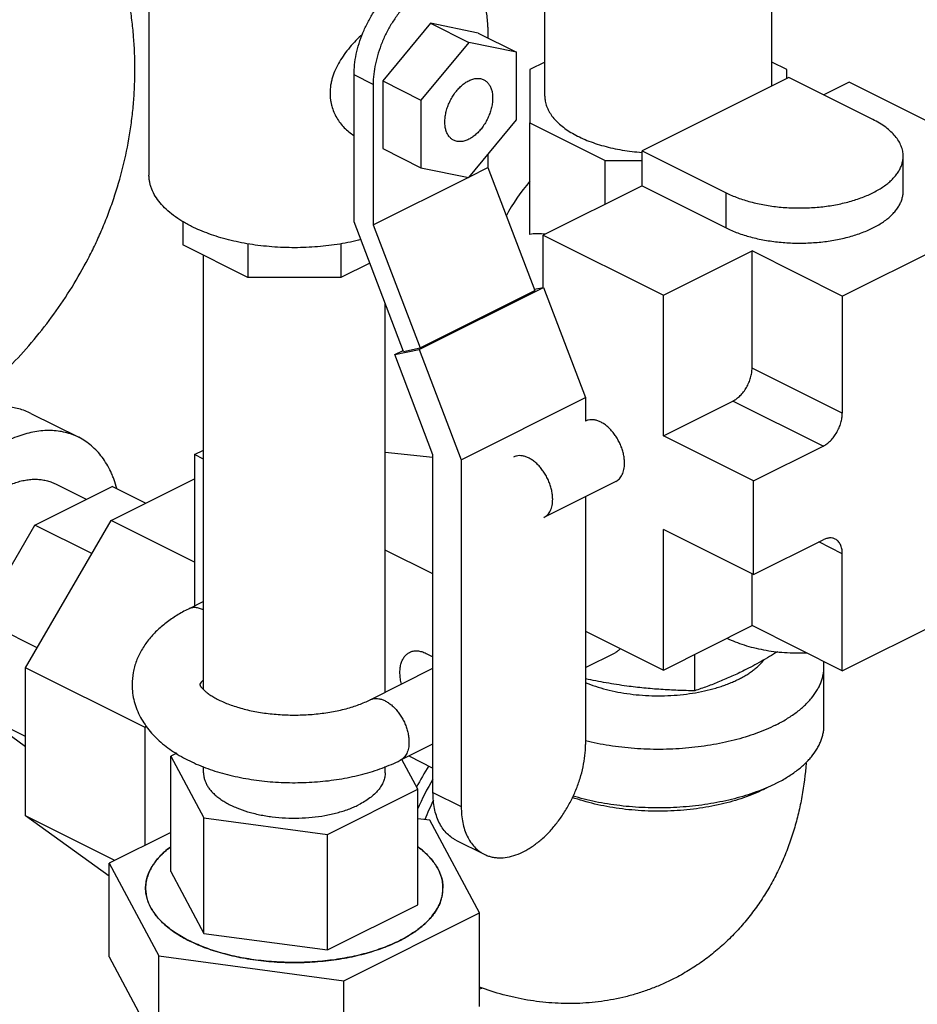
# Model space of a CAD drawing. Units: inches. Extents: x -19 to 82, y -25 to 55.
# Drawn here: x 49 to 53, y 36 to 41 of the extents above; entities that cross this region are included whole.
import ezdxf

# ---------------------------------------------------------------- set-up
doc = ezdxf.new("R2010")
doc.units = ezdxf.units.IN
doc.header["$LTSCALE"] = 1.87
doc.header["$MEASUREMENT"] = 0
doc.layers.get('0').update_dxf_attribs({"linetype": 'CONTINUOUS'})

msp = doc.modelspace()

# ---------------------------------------------------------------- linework, layer by layer
for p, q in [((50.9575, 40.4883), (50.9575, 42.9872)), ((52.0075, 40.5366), (52.0075, 42.9877)), ((49.1271, 41.2607), (49.1271, 40.124)), ((50.4288, 40.8253), (50.2078, 40.5586)), ((50.6498, 40.7795), (50.4288, 40.8253)), ((50.4288, 40.8253), (50.6056, 40.7369)), ((50.6498, 40.7795), (50.8265, 40.6912)), ((50.6939, 40.8078), (50.6939, 40.7574)), ((50.6056, 40.7369), (50.3846, 40.4702)), ((50.8265, 40.6912), (50.6056, 40.7369)), ((50.8265, 40.3787), (50.8265, 40.6912)), ((50.9575, 40.6456), (50.8887, 40.6113)), ((52.0762, 40.6113), (52.0075, 40.6456)), ((50.8887, 40.6113), (50.8887, 40.3653)), ((52.0762, 40.571), (52.0762, 40.6113)), ((50.1636, 40.5426), (50.0752, 40.5868)), ((50.0752, 39.9083), (50.0752, 40.5868)), ((50.2078, 40.5586), (50.3846, 40.4702)), ((50.2078, 40.5586), (50.2078, 40.2461)), ((52.0848, 40.5753), (51.4067, 40.2362)), ((52.4737, 40.3808), (52.0848, 40.5753)), ((52.3645, 40.5527), (52.2472, 40.4941)), ((53.3368, 40.0666), (52.3645, 40.5527)), ((50.1636, 40.5426), (50.1636, 39.8931)), ((50.3846, 40.4702), (50.3846, 40.1577)), ((50.6056, 40.1119), (50.8265, 40.3787)), ((50.8887, 40.3653), (51.2365, 40.1914)), ((50.8887, 39.8497), (50.8887, 40.3653)), ((50.2078, 40.2461), (50.3846, 40.1577)), ((51.4067, 40.2362), (51.7956, 40.0418)), ((51.4067, 40.0739), (51.4067, 40.2362)), ((50.6939, 40.2186), (50.6939, 40.1582)), ((51.2365, 40.1914), (51.4067, 40.1914)), ((51.2365, 39.9888), (51.2365, 40.1914)), ((52.6142, 40.0489), (52.6142, 40.2113)), ((50.3846, 40.1577), (50.6056, 40.1119)), ((50.6086, 40.1156), (50.6939, 40.1582)), ((50.6939, 40.1582), (50.9107, 39.59)), ((50.1636, 39.8931), (50.6025, 40.1125)), ((51.4067, 40.0739), (50.9503, 39.8456)), ((51.4067, 40.0739), (51.7956, 39.8794)), ((52.3327, 39.5646), (53.3368, 40.0666)), ((51.7956, 39.8794), (51.7956, 40.0418)), ((49.2834, 39.9101), (49.2834, 39.8007)), ((50.3039, 39.309), (50.0752, 39.9083)), ((50.1636, 39.8931), (50.3804, 39.3248)), ((50.9503, 39.8456), (51.5054, 39.5681)), ((50.9503, 39.6048), (50.9503, 39.8456)), ((49.5846, 39.6502), (49.2834, 39.8007)), ((49.5846, 39.806), (49.5846, 39.6502)), ((50.0144, 39.8068), (50.0144, 39.6502)), ((49.379, 37.7465), (49.379, 39.7529)), ((51.5054, 39.5681), (51.9155, 39.7732)), ((52.3327, 39.5646), (51.9155, 39.7732)), ((51.9155, 39.2319), (51.9155, 39.7732)), ((50.1482, 39.7171), (50.0144, 39.6502)), ((50.0144, 39.6502), (49.5846, 39.6502)), ((50.3767, 39.3176), (50.9512, 39.6048)), ((50.9084, 39.596), (50.9512, 39.6048)), ((50.9512, 39.6048), (51.1455, 39.0955)), ((50.3804, 39.3248), (50.9107, 39.59)), ((51.5054, 38.9186), (51.5054, 39.5681)), ((52.3327, 39.5646), (52.3327, 39.0233)), ((50.219, 37.7333), (50.219, 39.5314)), ((50.3039, 39.309), (50.3804, 39.3248)), ((50.2634, 39.2941), (50.3767, 39.3176)), ((50.2634, 39.2941), (50.3017, 39.3133)), ((50.4402, 38.8307), (50.2634, 39.2941)), ((50.3767, 39.3176), (50.571, 38.8082)), ((52.3327, 39.0233), (51.9155, 39.2319)), ((50.571, 38.8082), (51.1455, 39.0955)), ((51.1455, 39.0955), (51.1455, 38.9868)), ((51.5054, 38.9186), (51.8271, 39.0794)), ((52.2443, 38.8708), (51.8271, 39.0794)), ((48.5813, 39.022), (48.8022, 38.9116)), ((51.9225, 38.71), (51.5054, 38.9186)), ((51.9225, 38.71), (52.2443, 38.8708)), ((49.3372, 38.8317), (49.379, 38.8527)), ((49.379, 38.8108), (49.3372, 38.8317)), ((49.3372, 38.8317), (49.3372, 38.1321)), ((50.4402, 38.8186), (50.219, 38.8412)), ((50.4402, 37.27), (50.4402, 38.8307)), ((50.571, 38.8082), (50.571, 37.2045)), ((48.5994, 38.5062), (48.9564, 38.6847)), ((48.6946, 38.6963), (48.8371, 38.6251)), ((48.9517, 38.5271), (49.3372, 38.7198)), ((49.1117, 38.6071), (48.9564, 38.6847)), ((51.2853, 38.7073), (50.953, 38.5411)), ((51.9225, 38.277), (51.9225, 38.71)), ((51.1455, 38.6374), (51.1455, 37.4918)), ((48.347, 38.0709), (48.5994, 38.5062)), ((48.5569, 37.8462), (48.9517, 38.5271)), ((48.8632, 38.3744), (48.5994, 38.5062)), ((49.3372, 38.3344), (48.9517, 38.5271)), ((51.9225, 38.277), (51.5054, 38.4856)), ((51.5054, 37.836), (51.5054, 38.4856)), ((51.9225, 38.277), (52.2443, 38.4378)), ((52.3327, 38.3738), (52.2244, 38.4279)), ((50.4402, 38.2802), (50.219, 38.3908)), ((52.3327, 37.8325), (52.3327, 38.3738)), ((52.3327, 37.8325), (53.3368, 38.3346)), ((51.9155, 38.0411), (51.9155, 38.2805)), ((49.379, 38.153), (49.3093, 38.1181)), ((48.6108, 37.939), (48.347, 38.0709)), ((51.1455, 38.016), (51.5054, 37.836)), ((51.1455, 38.012), (51.1495, 38.014)), ((51.5054, 37.836), (51.9155, 38.0411)), ((52.3327, 37.8325), (51.9155, 38.0411)), ((50.4089, 37.9129), (50.4402, 37.8972)), ((51.1455, 37.8472), (51.2831, 37.916)), ((51.6506, 37.7401), (51.6506, 37.9086)), ((49.1094, 37.5699), (48.5569, 37.8462)), ((48.5569, 37.1624), (48.5569, 37.8462)), ((50.149, 37.6983), (50.4402, 37.8439)), ((52.2481, 37.5815), (52.2481, 37.8521)), ((48.5569, 37.5287), (48.347, 37.6337)), ((48.5569, 37.4816), (48.347, 37.6337)), ((49.1094, 37.5699), (49.1149, 37.5795)), ((49.1094, 37.0262), (49.1094, 37.5699)), ((50.2887, 37.4188), (50.4402, 37.4945)), ((49.2552, 37.4516), (49.228, 37.4379)), ((49.228, 37.4379), (49.381, 37.1524)), ((49.228, 36.9045), (49.228, 37.4379)), ((50.3701, 37.2849), (50.2963, 37.4226)), ((50.3287, 37.4388), (50.4402, 37.383)), ((49.379, 37.3614), (49.379, 37.3903)), ((50.219, 37.3614), (50.219, 37.3901)), ((49.952, 37.0759), (50.3701, 37.2849)), ((50.3701, 36.7514), (50.3701, 37.2849)), ((50.4402, 37.27), (50.571, 37.2045)), ((48.9693, 36.9562), (48.5569, 37.1624)), ((48.9424, 36.883), (48.5569, 37.1624)), ((49.381, 37.1524), (49.952, 37.0759)), ((49.381, 36.6189), (49.381, 37.1524)), ((50.4261, 37.1415), (50.3701, 37.149)), ((50.6556, 36.7132), (50.4261, 37.1415)), ((49.228, 37.0855), (48.9424, 36.9427)), ((49.952, 36.5424), (49.952, 37.0759)), ((50.5457, 37.0502), (50.6766, 36.9848)), ((48.9424, 36.9427), (49.1719, 36.5144)), ((48.9424, 36.5097), (48.9424, 36.9427)), ((49.228, 36.9045), (49.381, 36.6189)), ((49.952, 36.5424), (50.3701, 36.7514)), ((50.0285, 36.3997), (50.6556, 36.7132)), ((50.6556, 36.2802), (50.6556, 36.7132)), ((49.381, 36.6189), (49.952, 36.5424)), ((48.9424, 36.5097), (49.1719, 36.0814)), ((49.1719, 36.5144), (50.0285, 36.3997)), ((49.1719, 36.0814), (49.1719, 36.5144)), ((50.0285, 35.9666), (50.0285, 36.3997))]:
    msp.add_line(p, q)
for centre, radius, start, end in [((51.4832, 39.5745), 0.7907, 138.841, 152.9985), ((50.9217, 39.5857), 0.2668, 82.9475, 83.8079), ((50.9212, 39.5815), 0.271, 82.1257, 82.9464), ((52.056, 37.8521), 0.1921, 0.0047, 7.3896), ((51.4653, 36.7243), 1.2402, 147.3654, 152.6268), ((51.4007, 36.7563), 1.1202, 149.0662, 157.0743), ((51.6788, 37.8643), 0.6483, 296.546, 298.5917), ((51.4392, 36.7368), 1.1139, 153.4748, 158.5215), ((49.5024, 36.6514), 0.459, 126.7216, 126.9388), ((49.4328, 36.7332), 0.3515, 132.9342, 137.0649), ((49.2901, 36.8272), 0.1786, 164.6688, 174.712), ((49.3062, 36.8228), 0.1953, 157.8824, 164.6638), ((49.2838, 36.8279), 0.1723, 174.7647, 179.9932), ((50.3142, 36.828), 0.1723, 354.7653, 359.9989), ((50.2943, 36.8323), 0.1928, 337.8371, 344.7089), ((50.3081, 36.8287), 0.1784, 344.6639, 354.7176), ((50.1704, 36.9176), 0.3443, 312.8903, 317.108), ((50.0826, 37.0222), 0.481, 303.8959, 306.7096), ((50.5582, 36.8004), 0.4486, 282.4869, 283.9674)]:
    msp.add_arc(centre, radius, start, end)
for points, knots in [([(49.062, 40.6125), (49.062, 40.6632), (49.0589, 40.7394), (49.0485, 40.8404), (49.034, 40.9408), (49.0084, 41.065), (48.9657, 41.2107), (48.9118, 41.3523), (48.8473, 41.4888), (48.7728, 41.6197), (48.6891, 41.7443), (48.597, 41.8623), (48.4973, 41.9734), (48.3906, 42.0775), (48.24, 42.207), (48.0778, 42.3229), (47.9066, 42.4253), (47.8181, 42.4723), (47.7731, 42.4947)], [0, 0, 0, 0, 0.063311, 0.09496, 0.126594, 0.189782, 0.252849, 0.315766, 0.3785, 0.441042, 0.503378, 0.565529, 0.627516, 0.689402, 0.751243, 0.87511, 0.937376, 1, 1, 1, 1]), ([(50.0752, 40.5868), (50.0752, 40.6025), (50.0771, 40.6346), (50.085, 40.6831), (50.098, 40.7324), (50.1156, 40.7814), (50.1377, 40.8291), (50.1638, 40.8747), (50.1933, 40.9173), (50.2257, 40.956), (50.2604, 40.9901), (50.291, 41.0144), (50.3161, 41.0309), (50.3405, 41.0448), (50.3711, 41.0584), (50.408, 41.0683), (50.4382, 41.0709), (50.4612, 41.0692), (50.4776, 41.0662), (50.4933, 41.0615), (50.5033, 41.0572), (50.5081, 41.0548)], [0, 0, 0, 0, 0.064727, 0.132588, 0.202848, 0.27475, 0.347421, 0.419961, 0.491482, 0.561133, 0.628152, 0.691904, 0.722417, 0.751961, 0.808038, 0.86024, 0.908999, 0.932361, 0.955207, 0.977695, 1, 1, 1, 1]), ([(50.5965, 41.0106), (50.5917, 41.013), (50.5817, 41.0173), (50.5659, 41.022), (50.5496, 41.025), (50.5266, 41.0267), (50.4964, 41.0241), (50.4595, 41.0142), (50.4289, 41.0006), (50.4045, 40.9867), (50.3794, 40.9702), (50.3487, 40.9459), (50.3141, 40.9118), (50.2817, 40.8731), (50.2522, 40.8305), (50.2261, 40.7849), (50.204, 40.7372), (50.1864, 40.6882), (50.1734, 40.6389), (50.1655, 40.5904), (50.1636, 40.5583), (50.1636, 40.5426)], [0, 0, 0, 0, 0.022305, 0.044793, 0.067639, 0.091001, 0.13976, 0.191962, 0.248039, 0.277583, 0.308096, 0.371848, 0.438867, 0.508518, 0.580039, 0.652579, 0.72525, 0.797152, 0.867412, 0.935273, 1, 1, 1, 1]), ([(50.6939, 40.8078), (50.6939, 40.8195), (50.6929, 40.8423), (50.6882, 40.8754), (50.6802, 40.9061), (50.6692, 40.934), (50.6552, 40.9588), (50.6383, 40.9801), (50.6188, 40.9977), (50.6041, 41.0068), (50.5965, 41.0106)], [0, 0, 0, 0, 0.14831, 0.289418, 0.422938, 0.549122, 0.668627, 0.782516, 0.892331, 1, 1, 1, 1]), ([(50.1142, 40.7751), (50.1038, 40.7656), (50.0837, 40.746), (50.0555, 40.7149), (50.0298, 40.6822), (50.0074, 40.6481), (49.9889, 40.6128), (49.9772, 40.5822), (49.9705, 40.5575), (49.9657, 40.533), (49.9641, 40.5144), (49.9641, 40.5021)], [0, 0, 0, 0, 0.131813, 0.263133, 0.392913, 0.520357, 0.644925, 0.766317, 0.825855, 0.884645, 1, 1, 1, 1]), ([(47.7731, 38.73), (47.8181, 38.7525), (47.9066, 38.7994), (48.0353, 38.8765), (48.1591, 38.96), (48.2778, 39.0502), (48.3907, 39.1473), (48.4973, 39.2514), (48.597, 39.3625), (48.6891, 39.4805), (48.7728, 39.6051), (48.8349, 39.7141), (48.8795, 39.8041), (48.9105, 39.8731), (48.9388, 39.9432), (48.9729, 40.0384), (49.0084, 40.1599), (49.0341, 40.2841), (49.0485, 40.3845), (49.0563, 40.4602), (49.061, 40.5363), (49.062, 40.5871), (49.062, 40.6125)], [0, 0, 0, 0, 0.062642, 0.12489, 0.186901, 0.248786, 0.310627, 0.372504, 0.434485, 0.496628, 0.558959, 0.621491, 0.652836, 0.68423, 0.71567, 0.747151, 0.810215, 0.873398, 0.90503, 0.936678, 0.968336, 1, 1, 1, 1]), ([(50.5357, 40.2847), (50.5335, 40.2858), (50.5292, 40.2883), (50.5212, 40.2943), (50.5124, 40.3041), (50.5042, 40.3184), (50.4985, 40.3352), (50.4953, 40.354), (50.4947, 40.3744), (50.4967, 40.396), (50.5012, 40.4182), (50.5081, 40.4405), (50.5172, 40.4624), (50.5285, 40.4835), (50.5415, 40.5032), (50.5559, 40.5211), (50.5716, 40.5368), (50.588, 40.5498), (50.5997, 40.5568), (50.6056, 40.5597)], [0, 0, 0, 0, 0.022378, 0.044974, 0.091543, 0.14116, 0.194703, 0.25255, 0.314631, 0.380543, 0.449606, 0.520959, 0.593614, 0.666516, 0.738597, 0.808817, 0.876267, 0.940218, 1, 1, 1, 1]), ([(50.6056, 40.5597), (50.6086, 40.5613), (50.6148, 40.564), (50.6242, 40.5673), (50.6335, 40.5695), (50.6425, 40.5706), (50.6513, 40.5706), (50.6598, 40.5696), (50.6679, 40.5675), (50.673, 40.5654), (50.6754, 40.5642)], [0, 0, 0, 0, 0.142334, 0.2789, 0.409742, 0.535143, 0.655823, 0.77274, 0.887038, 1, 1, 1, 1]), ([(50.6754, 40.5642), (50.6776, 40.5631), (50.6819, 40.5606), (50.6899, 40.5545), (50.6987, 40.5447), (50.7069, 40.5304), (50.7126, 40.5136), (50.7158, 40.4948), (50.7164, 40.4744), (50.7144, 40.4529), (50.7099, 40.4307), (50.703, 40.4083), (50.6939, 40.3864), (50.6827, 40.3653), (50.6697, 40.3456), (50.6552, 40.3277), (50.6395, 40.3121), (50.6231, 40.299), (50.6114, 40.292), (50.6056, 40.2891)], [0, 0, 0, 0, 0.022378, 0.044974, 0.091543, 0.14116, 0.194703, 0.25255, 0.314631, 0.380543, 0.449606, 0.520959, 0.593614, 0.666516, 0.738597, 0.808817, 0.876267, 0.940218, 1, 1, 1, 1]), ([(49.9641, 40.5021), (49.9641, 40.492), (49.9652, 40.4769), (49.9685, 40.4571), (49.9732, 40.4378), (49.9813, 40.4146), (49.9946, 40.3883), (50.0109, 40.3642), (50.0298, 40.3423), (50.051, 40.323), (50.0665, 40.3119), (50.0745, 40.3069)], [0, 0, 0, 0, 0.129365, 0.193451, 0.257142, 0.38347, 0.508717, 0.633034, 0.756398, 0.878755, 1, 1, 1, 1]), ([(50.9575, 40.4883), (50.9575, 40.4805), (50.9589, 40.4646), (50.9652, 40.4412), (50.9758, 40.4183), (50.9903, 40.3959), (51.0087, 40.3744), (51.0308, 40.3538), (51.0565, 40.3343), (51.0855, 40.316), (51.1176, 40.2991), (51.1526, 40.2836), (51.1902, 40.2698), (51.2301, 40.2577), (51.272, 40.2474), (51.3306, 40.2362), (51.3757, 40.2308), (51.4061, 40.2286)], [0, 0, 0, 0, 0.041917, 0.084807, 0.129552, 0.176874, 0.227312, 0.281223, 0.338796, 0.400088, 0.465029, 0.533466, 0.605152, 0.679789, 0.757013, 0.836426, 1, 1, 1, 1]), ([(52.6142, 40.2113), (52.6142, 40.2191), (52.6126, 40.2352), (52.6055, 40.2587), (52.5938, 40.2817), (52.5777, 40.304), (52.5574, 40.3253), (52.5331, 40.3454), (52.5049, 40.3642), (52.4845, 40.3755), (52.4737, 40.3808)], [0, 0, 0, 0, 0.102074, 0.207014, 0.317363, 0.435099, 0.561639, 0.697857, 0.844092, 1, 1, 1, 1]), ([(50.6056, 40.2891), (50.6025, 40.2876), (50.5963, 40.2848), (50.5869, 40.2816), (50.5777, 40.2794), (50.5686, 40.2782), (50.5598, 40.2782), (50.5513, 40.2792), (50.5432, 40.2813), (50.5381, 40.2834), (50.5357, 40.2847)], [0, 0, 0, 0, 0.142334, 0.2789, 0.409742, 0.535143, 0.655823, 0.77274, 0.887038, 1, 1, 1, 1]), ([(51.7956, 40.0418), (51.8041, 40.0375), (51.8217, 40.0294), (51.8591, 40.0145), (51.9095, 39.9987), (51.9738, 39.9845), (52.0415, 39.9752), (52.1112, 39.971), (52.1814, 39.9718), (52.2506, 39.9778), (52.3174, 39.9887), (52.3705, 40.0019), (52.4105, 40.0149), (52.4386, 40.0256), (52.465, 40.0372), (52.4897, 40.0498), (52.5125, 40.0633), (52.5332, 40.0776), (52.5518, 40.0926), (52.5681, 40.1082), (52.5821, 40.1245), (52.5937, 40.1412), (52.6028, 40.1583), (52.6093, 40.1758), (52.6133, 40.1935), (52.6142, 40.2054), (52.6142, 40.2113)], [0, 0, 0, 0, 0.030648, 0.062588, 0.129861, 0.200913, 0.27475, 0.350211, 0.426081, 0.501134, 0.574169, 0.644069, 0.677539, 0.709872, 0.740973, 0.770771, 0.79921, 0.826256, 0.85191, 0.876198, 0.899183, 0.920977, 0.941731, 0.961648, 0.980977, 1, 1, 1, 1]), ([(49.3239, 39.8865), (49.3089, 39.894), (49.2802, 39.9098), (49.2408, 39.9361), (49.2067, 39.9644), (49.1782, 39.9942), (49.1557, 40.0253), (49.1419, 40.0525), (49.1342, 40.0746), (49.1301, 40.091), (49.1277, 40.1075), (49.1271, 40.1185), (49.1271, 40.124)], [0, 0, 0, 0, 0.155945, 0.302084, 0.438227, 0.564753, 0.682483, 0.792805, 0.845843, 0.89783, 0.949098, 1, 1, 1, 1]), ([(51.7956, 39.8794), (51.8041, 39.8751), (51.8217, 39.867), (51.8591, 39.8521), (51.9095, 39.8363), (51.9738, 39.8222), (52.0415, 39.8129), (52.1113, 39.8086), (52.1815, 39.8095), (52.2507, 39.8154), (52.3174, 39.8263), (52.3802, 39.842), (52.4291, 39.859), (52.4651, 39.8749), (52.4897, 39.8875), (52.5125, 39.9009), (52.5332, 39.9152), (52.5518, 39.9302), (52.5681, 39.9459), (52.5821, 39.9621), (52.5937, 39.9789), (52.6028, 39.996), (52.6093, 40.0135), (52.6133, 40.0311), (52.6142, 40.043), (52.6142, 40.0489)], [0, 0, 0, 0, 0.030653, 0.062595, 0.129866, 0.200923, 0.274763, 0.350227, 0.426101, 0.501156, 0.574194, 0.644096, 0.709877, 0.74098, 0.770777, 0.799214, 0.826262, 0.851913, 0.8762, 0.899185, 0.920977, 0.94173, 0.961647, 0.980976, 1, 1, 1, 1]), ([(50.1073, 39.8256), (50.0751, 39.8172), (50.0086, 39.8034), (49.9063, 39.791), (49.8013, 39.7867), (49.7134, 39.79), (49.6439, 39.7968), (49.593, 39.8039), (49.5433, 39.813), (49.4952, 39.824), (49.4489, 39.8369), (49.4049, 39.8516), (49.3632, 39.8679), (49.3367, 39.8801), (49.3239, 39.8865)], [0, 0, 0, 0, 0.12461, 0.254052, 0.385994, 0.51799, 0.583253, 0.647618, 0.710797, 0.772515, 0.83251, 0.890561, 0.946463, 1, 1, 1, 1]), ([(50.9505, 39.8509), (50.9401, 39.852), (50.9194, 39.853), (50.8987, 39.8513), (50.8887, 39.8497)], [0, 0, 0, 0, 0.509019, 1, 1, 1, 1]), ([(51.8271, 39.0794), (51.83, 39.0809), (51.8359, 39.0842), (51.8476, 39.0922), (51.8586, 39.1019), (51.8689, 39.113), (51.8789, 39.1254), (51.8901, 39.1422), (51.901, 39.164), (51.9091, 39.1867), (51.9134, 39.2059), (51.9152, 39.2209), (51.9155, 39.2283), (51.9155, 39.2319)], [0, 0, 0, 0, 0.053857, 0.110318, 0.229952, 0.292651, 0.356854, 0.488385, 0.621544, 0.75314, 0.880263, 0.941255, 1, 1, 1, 1]), ([(48.5813, 39.0221), (48.5724, 39.0265), (48.5541, 39.0345), (48.5254, 39.0436), (48.4955, 39.0499), (48.4646, 39.0533), (48.4328, 39.0537), (48.4003, 39.0513), (48.3671, 39.046), (48.3334, 39.0378), (48.2993, 39.0268), (48.2529, 39.0082), (48.1947, 38.9778), (48.1388, 38.9398), (48.0948, 38.9048), (48.0732, 38.8858), (48.0624, 38.8759)], [0, 0, 0, 0, 0.052092, 0.104532, 0.157655, 0.211773, 0.267165, 0.324072, 0.382695, 0.443186, 0.505661, 0.57019, 0.705449, 0.848904, 0.923556, 1, 1, 1, 1]), ([(52.2443, 38.8708), (52.2472, 38.8723), (52.2531, 38.8757), (52.2648, 38.8836), (52.2788, 38.896), (52.294, 38.9136), (52.3072, 38.9336), (52.3182, 38.9554), (52.3263, 38.9781), (52.3314, 39.0008), (52.3327, 39.0159), (52.3327, 39.0233)], [0, 0, 0, 0, 0.053909, 0.110383, 0.22998, 0.356828, 0.488388, 0.621582, 0.753194, 0.880273, 1, 1, 1, 1]), ([(51.3259, 38.7918), (51.3259, 38.7983), (51.3251, 38.8117), (51.3218, 38.8319), (51.3164, 38.8524), (51.3091, 38.8729), (51.2999, 38.8928), (51.289, 38.9118), (51.2767, 38.9295), (51.2632, 38.9456), (51.2488, 38.9598), (51.2337, 38.9718), (51.2182, 38.9814), (51.2026, 38.9883), (51.1873, 38.9924), (51.1724, 38.9937), (51.1583, 38.9919), (51.1496, 38.9888), (51.1455, 38.9868)], [0, 0, 0, 0, 0.064705, 0.132613, 0.202901, 0.274802, 0.347487, 0.420044, 0.491578, 0.56124, 0.628271, 0.69203, 0.752067, 0.808149, 0.86036, 0.909123, 0.955272, 1, 1, 1, 1]), ([(48.8022, 38.9116), (48.7924, 38.9165), (48.772, 38.9253), (48.7399, 38.9349), (48.7064, 38.941), (48.6717, 38.9435), (48.636, 38.9424), (48.5994, 38.9378), (48.5622, 38.9296), (48.5245, 38.9179), (48.4864, 38.9029), (48.4483, 38.8844), (48.4102, 38.8627), (48.3724, 38.8379), (48.335, 38.81), (48.2982, 38.7793), (48.2622, 38.7458), (48.2272, 38.7098), (48.1934, 38.6713), (48.1498, 38.6168), (48.0993, 38.544), (48.0461, 38.4508), (48.001, 38.3533), (47.9708, 38.2695), (47.9514, 38.2019), (47.9395, 38.1516), (47.9302, 38.1017), (47.9235, 38.0523), (47.9194, 38.0039), (47.9185, 37.9719), (47.9185, 37.9561)], [0, 0, 0, 0, 0.022299, 0.044781, 0.06762, 0.090978, 0.114992, 0.139779, 0.165431, 0.192014, 0.219568, 0.248113, 0.277649, 0.308154, 0.339593, 0.371914, 0.405053, 0.438936, 0.473479, 0.508588, 0.580089, 0.652611, 0.725261, 0.797143, 0.832532, 0.867408, 0.901677, 0.935256, 0.968062, 1, 1, 1, 1]), ([(48.9789, 38.6747), (48.9752, 38.6883), (48.9688, 38.7084), (48.9586, 38.7343), (48.9478, 38.7588), (48.9325, 38.7877), (48.9113, 38.8195), (48.8876, 38.848), (48.8615, 38.8731), (48.8331, 38.8945), (48.8127, 38.9063), (48.8022, 38.9116)], [0, 0, 0, 0, 0.139614, 0.207471, 0.274063, 0.403594, 0.52872, 0.650077, 0.768452, 0.884756, 1, 1, 1, 1]), ([(50.9936, 38.6256), (50.9936, 38.6321), (50.9928, 38.6455), (50.9895, 38.6658), (50.9841, 38.6863), (50.9767, 38.7067), (50.9675, 38.7266), (50.9567, 38.7456), (50.9444, 38.7633), (50.9309, 38.7795), (50.9164, 38.7937), (50.9013, 38.8057), (50.8858, 38.8152), (50.8703, 38.8221), (50.8549, 38.8263), (50.84, 38.8275), (50.8259, 38.8258), (50.8172, 38.8226), (50.8132, 38.8206)], [0, 0, 0, 0, 0.064688, 0.132608, 0.202912, 0.274811, 0.347491, 0.420051, 0.491585, 0.56125, 0.628276, 0.69204, 0.752069, 0.808156, 0.860359, 0.909125, 0.955271, 1, 1, 1, 1]), ([(51.2853, 38.7073), (51.2885, 38.7089), (51.2946, 38.7127), (51.3027, 38.72), (51.3098, 38.7289), (51.3156, 38.7392), (51.3202, 38.7508), (51.3235, 38.7636), (51.3255, 38.7774), (51.3259, 38.7869), (51.3259, 38.7918)], [0, 0, 0, 0, 0.107668, 0.217495, 0.331378, 0.450854, 0.577044, 0.710649, 0.851807, 1, 1, 1, 1]), ([(48.0886, 38.0411), (48.0886, 38.052), (48.0893, 38.0739), (48.092, 38.1072), (48.0966, 38.141), (48.103, 38.1752), (48.1112, 38.2097), (48.1211, 38.2443), (48.1327, 38.2788), (48.1503, 38.3245), (48.1761, 38.3804), (48.2126, 38.4443), (48.2539, 38.5039), (48.2993, 38.5581), (48.3478, 38.6058), (48.3907, 38.6398), (48.4258, 38.6629), (48.4519, 38.6777), (48.4781, 38.6904), (48.5042, 38.7007), (48.53, 38.7087), (48.5556, 38.7143), (48.5806, 38.7175), (48.6051, 38.7182), (48.6289, 38.7165), (48.6519, 38.7123), (48.6739, 38.7057), (48.6879, 38.6997), (48.6946, 38.6963)], [0, 0, 0, 0, 0.031941, 0.064748, 0.098328, 0.132598, 0.167476, 0.202867, 0.238668, 0.27477, 0.347424, 0.419949, 0.491454, 0.56109, 0.628094, 0.691831, 0.722338, 0.751875, 0.780422, 0.807977, 0.834561, 0.860214, 0.885003, 0.909018, 0.932376, 0.955217, 0.9777, 1, 1, 1, 1]), ([(50.953, 38.5411), (50.9562, 38.5427), (50.9623, 38.5465), (50.9704, 38.5538), (50.9774, 38.5627), (50.9833, 38.573), (50.9879, 38.5847), (50.9912, 38.5974), (50.9932, 38.6112), (50.9936, 38.6207), (50.9936, 38.6256)], [0, 0, 0, 0, 0.107672, 0.217497, 0.331365, 0.45084, 0.577047, 0.710703, 0.851865, 1, 1, 1, 1]), ([(52.3002, 38.4414), (52.2982, 38.4424), (52.2942, 38.444), (52.2854, 38.4463), (52.2735, 38.4469), (52.2588, 38.4441), (52.2491, 38.4402), (52.2443, 38.4378)], [0, 0, 0, 0, 0.113091, 0.227518, 0.464915, 0.721071, 1, 1, 1, 1]), ([(52.3327, 38.3738), (52.3327, 38.3777), (52.3323, 38.3853), (52.3307, 38.3963), (52.3281, 38.4065), (52.3244, 38.4158), (52.3197, 38.4241), (52.3141, 38.4312), (52.3076, 38.4371), (52.3027, 38.4401), (52.3002, 38.4414)], [0, 0, 0, 0, 0.148192, 0.289349, 0.422954, 0.549143, 0.668618, 0.7825, 0.892327, 1, 1, 1, 1]), ([(49.3093, 38.1181), (49.291, 38.109), (49.2556, 38.0894), (49.2063, 38.0557), (49.1621, 38.018), (49.1237, 37.9758), (49.0918, 37.9293), (49.0716, 37.887), (49.06, 37.8515), (49.0516, 37.8151), (49.049, 37.7871), (49.049, 37.7684)], [0, 0, 0, 0, 0.133739, 0.26332, 0.389296, 0.51276, 0.634816, 0.75642, 0.817263, 0.878174, 1, 1, 1, 1]), ([(49.379, 38.1138), (49.373, 38.1168), (49.361, 38.1216), (49.3453, 38.1245), (49.3333, 38.1246), (49.3249, 38.1236), (49.3168, 38.1215), (49.3117, 38.1194), (49.3093, 38.1181)], [0, 0, 0, 0, 0.278864, 0.534681, 0.655462, 0.772509, 0.886931, 1, 1, 1, 1]), ([(51.7994, 37.9831), (51.8118, 37.977), (51.8378, 37.9657), (51.8788, 37.9512), (51.9227, 37.939), (51.9689, 37.9291), (52.0169, 37.9216), (52.0662, 37.9168), (52.1162, 37.9145), (52.1497, 37.9147), (52.1665, 37.9153)], [0, 0, 0, 0, 0.109614, 0.225391, 0.346486, 0.472079, 0.601276, 0.733048, 0.866322, 1, 1, 1, 1]), ([(50.2944, 37.7714), (50.2923, 37.7795), (50.2891, 37.7954), (50.287, 37.8191), (50.2877, 37.8415), (50.2912, 37.8622), (50.2975, 37.8806), (50.3051, 37.894), (50.3124, 37.903), (50.3184, 37.9089), (50.3249, 37.9138), (50.3296, 37.9166), (50.332, 37.9178)], [0, 0, 0, 0, 0.153586, 0.300154, 0.438205, 0.566834, 0.685901, 0.796238, 0.848784, 0.899976, 0.950229, 1, 1, 1, 1]), ([(50.332, 37.9178), (50.3347, 37.9191), (50.3403, 37.9214), (50.3492, 37.9238), (50.3585, 37.9249), (50.3682, 37.9248), (50.3782, 37.9236), (50.3884, 37.9212), (50.3987, 37.9176), (50.4055, 37.9146), (50.4089, 37.9129)], [0, 0, 0, 0, 0.11296, 0.227277, 0.344208, 0.464881, 0.590238, 0.721019, 0.857592, 1, 1, 1, 1]), ([(51.3058, 37.9355), (51.3043, 37.9334), (51.301, 37.9294), (51.2956, 37.9241), (51.2896, 37.9196), (51.2853, 37.9171), (51.2831, 37.916)], [0, 0, 0, 0, 0.257947, 0.509195, 0.755795, 1, 1, 1, 1]), ([(52.0339, 37.9209), (52.0086, 37.9053), (51.9705, 37.8827), (51.9189, 37.8545), (51.8931, 37.8411), (51.8802, 37.8347)], [0, 0, 0, 0, 0.505729, 0.754385, 1, 1, 1, 1]), ([(51.9472, 37.8574), (51.9493, 37.8593), (51.9573, 37.8672), (51.9648, 37.8755), (51.97, 37.882)], [0, 0, 0, 0, 0.257379, 1, 1, 1, 1]), ([(51.1445, 37.7786), (51.1599, 37.7721), (51.192, 37.7601), (51.2424, 37.7454), (51.2958, 37.7335), (51.3515, 37.7247), (51.4088, 37.719), (51.467, 37.7165), (51.5255, 37.7173), (51.5833, 37.7213), (51.64, 37.7285), (51.6947, 37.7387), (51.7385, 37.7499), (51.7721, 37.7603), (51.796, 37.7687), (51.819, 37.7778), (51.841, 37.7875), (51.8618, 37.7978), (51.8815, 37.8086), (51.8999, 37.82), (51.917, 37.8319), (51.9328, 37.8443), (51.9426, 37.8529), (51.9472, 37.8574)], [0, 0, 0, 0, 0.059507, 0.122059, 0.187199, 0.25438, 0.323005, 0.392447, 0.462061, 0.531197, 0.599215, 0.665503, 0.729485, 0.760454, 0.790658, 0.820045, 0.84857, 0.876192, 0.902881, 0.928613, 0.953376, 0.977168, 1, 1, 1, 1]), ([(51.8802, 37.8347), (51.8612, 37.8252), (51.8231, 37.807), (51.7656, 37.7823), (51.7081, 37.76), (51.6697, 37.7465), (51.6506, 37.7401)], [0, 0, 0, 0, 0.256622, 0.508504, 0.756093, 1, 1, 1, 1]), ([(52.0238, 37.5814), (52.041, 37.59), (52.0737, 37.6079), (52.1117, 37.6334), (52.1391, 37.6549), (52.1576, 37.6713), (52.1745, 37.6881), (52.1945, 37.7106), (52.2116, 37.7342), (52.2253, 37.7588), (52.2336, 37.7772), (52.24, 37.7957), (52.2447, 37.8145), (52.2475, 37.8333), (52.2481, 37.8459), (52.2481, 37.8521)], [0, 0, 0, 0, 0.155907, 0.302024, 0.371342, 0.438191, 0.50263, 0.564749, 0.682456, 0.738464, 0.792848, 0.845876, 0.897851, 0.949108, 1, 1, 1, 1]), ([(49.3786, 37.7909), (49.3759, 37.7882), (49.3714, 37.7834), (49.3663, 37.7767), (49.3633, 37.7718), (49.3621, 37.7692), (49.3617, 37.7683)], [0, 0, 0, 0, 0.400806, 0.698233, 0.893312, 1, 1, 1, 1]), ([(51.3369, 37.7619), (51.3209, 37.764), (51.2889, 37.7687), (51.225, 37.7792), (51.1772, 37.7886), (51.1455, 37.7954)], [0, 0, 0, 0, 0.249082, 0.498819, 1, 1, 1, 1]), ([(49.049, 37.7684), (49.049, 37.7553), (49.0507, 37.7289), (49.0583, 37.6901), (49.0707, 37.6526), (49.0875, 37.6168), (49.1082, 37.5831), (49.1324, 37.5515), (49.1597, 37.5221), (49.19, 37.4949), (49.2228, 37.4697), (49.2582, 37.4465), (49.2958, 37.4252), (49.3495, 37.399), (49.4067, 37.3769), (49.4666, 37.3586), (49.5298, 37.3425), (49.6118, 37.3272), (49.713, 37.3168), (49.8158, 37.3141), (49.9183, 37.3193), (50.0185, 37.3323), (50.1146, 37.3529), (50.1908, 37.3767), (50.2481, 37.3995), (50.2755, 37.4121), (50.2887, 37.4188)], [0, 0, 0, 0, 0.026876, 0.05373, 0.080547, 0.107367, 0.134224, 0.161234, 0.188494, 0.216126, 0.244258, 0.272983, 0.30238, 0.332506, 0.39499, 0.427342, 0.460368, 0.528139, 0.597599, 0.667862, 0.737967, 0.80697, 0.874007, 0.938498, 0.969665, 1, 1, 1, 1]), ([(49.3615, 37.7685), (49.3615, 37.7686), (49.3615, 37.7687), (49.3615, 37.769), (49.3615, 37.7692), (49.3614, 37.7694), (49.3614, 37.7694), (49.3614, 37.7695), (49.3614, 37.7694), (49.3615, 37.7693), (49.3615, 37.769), (49.3617, 37.7686), (49.3619, 37.7681), (49.3622, 37.7675), (49.3626, 37.7666), (49.3633, 37.7653), (49.3645, 37.7632), (49.3664, 37.7602), (49.3689, 37.7568), (49.3722, 37.7528), (49.3762, 37.7484), (49.381, 37.7436), (49.3866, 37.7385), (49.3931, 37.7331), (49.4004, 37.7275), (49.4084, 37.7218), (49.4206, 37.7138), (49.4378, 37.7039), (49.4606, 37.6924), (49.486, 37.6815), (49.5138, 37.6712), (49.5436, 37.6618), (49.5753, 37.6533), (49.6085, 37.6459), (49.643, 37.6397), (49.6786, 37.6347), (49.7149, 37.6311), (49.7642, 37.6279), (49.8262, 37.6273), (49.8997, 37.6319), (49.9704, 37.6416), (50.0266, 37.6539), (50.0685, 37.666), (50.0974, 37.6759), (50.1242, 37.6865), (50.141, 37.6943), (50.149, 37.6983)], [0, 0, 0, 0, 0.000321, 0.000618, 0.000875, 0.001077, 0.001209, 0.001254, 0.001315, 0.001499, 0.001824, 0.002309, 0.002973, 0.003835, 0.004908, 0.006196, 0.009431, 0.013581, 0.018695, 0.024825, 0.031973, 0.040114, 0.049223, 0.059281, 0.070258, 0.082113, 0.094808, 0.122555, 0.153196, 0.186419, 0.221938, 0.259473, 0.298759, 0.339543, 0.381573, 0.42461, 0.468413, 0.512747, 0.602055, 0.690679, 0.776738, 0.858323, 0.896831, 0.933453, 0.967925, 1, 1, 1, 1]), ([(51.6506, 37.7401), (51.6245, 37.7404), (51.5723, 37.7417), (51.4939, 37.7458), (51.4154, 37.7523), (51.363, 37.7584), (51.3369, 37.7619)], [0, 0, 0, 0, 0.248355, 0.497744, 0.748277, 1, 1, 1, 1]), ([(50.149, 37.6983), (50.153, 37.7003), (50.1617, 37.7035), (50.1758, 37.7052), (50.1907, 37.7039), (50.2061, 37.6998), (50.2216, 37.6929), (50.2371, 37.6833), (50.2522, 37.6713), (50.2666, 37.6571), (50.2801, 37.641), (50.2924, 37.6233), (50.3033, 37.6043), (50.3125, 37.5844), (50.3199, 37.5639), (50.3253, 37.5434), (50.3286, 37.5232), (50.3293, 37.5098), (50.3293, 37.5033)], [0, 0, 0, 0, 0.044728, 0.090878, 0.139644, 0.191855, 0.247943, 0.307978, 0.37174, 0.438771, 0.508434, 0.579966, 0.65252, 0.725203, 0.797116, 0.867388, 0.935267, 1, 1, 1, 1]), ([(52.0238, 37.5814), (52.0095, 37.5743), (51.9798, 37.5606), (51.9332, 37.5422), (51.8839, 37.5257), (51.8322, 37.5112), (51.7784, 37.4987), (51.7228, 37.4883), (51.6658, 37.4801), (51.6077, 37.4741), (51.5489, 37.4704), (51.4896, 37.4689), (51.4303, 37.4698), (51.3713, 37.473), (51.313, 37.4784), (51.2557, 37.4861), (51.1998, 37.4959), (51.1631, 37.504), (51.1451, 37.5085)], [0, 0, 0, 0, 0.053487, 0.109307, 0.167247, 0.227107, 0.288675, 0.351703, 0.415924, 0.48106, 0.546825, 0.612924, 0.679059, 0.744932, 0.810247, 0.874715, 0.938055, 1, 1, 1, 1]), ([(52.0238, 37.3108), (52.041, 37.3194), (52.0737, 37.3373), (52.1117, 37.3628), (52.1391, 37.3843), (52.1576, 37.4007), (52.1745, 37.4174), (52.1945, 37.4399), (52.2116, 37.4636), (52.2253, 37.4882), (52.2336, 37.5065), (52.24, 37.5251), (52.2447, 37.5438), (52.2475, 37.5626), (52.2481, 37.5752), (52.2481, 37.5815)], [0, 0, 0, 0, 0.155907, 0.302024, 0.371342, 0.438191, 0.50263, 0.564749, 0.682456, 0.738464, 0.792848, 0.845876, 0.897851, 0.949108, 1, 1, 1, 1]), ([(50.3293, 37.5033), (50.3293, 37.4984), (50.3289, 37.4889), (50.3269, 37.4751), (50.3236, 37.4623), (50.319, 37.4507), (50.3132, 37.4404), (50.3061, 37.4315), (50.298, 37.4242), (50.2919, 37.4204), (50.2887, 37.4188)], [0, 0, 0, 0, 0.148292, 0.289414, 0.422943, 0.549124, 0.668624, 0.782516, 0.892332, 1, 1, 1, 1]), ([(50.6766, 36.9848), (50.6818, 36.9822), (50.6926, 36.9775), (50.7096, 36.9724), (50.7274, 36.9692), (50.7523, 36.9674), (50.785, 36.9701), (50.8249, 36.9809), (50.8581, 36.9956), (50.8846, 37.0107), (50.9117, 37.0285), (50.945, 37.0549), (50.9825, 37.0918), (51.0176, 37.1337), (51.0496, 37.1799), (51.0778, 37.2293), (51.1017, 37.281), (51.1209, 37.3341), (51.1349, 37.3875), (51.1435, 37.44), (51.1455, 37.4748), (51.1455, 37.4918)], [0, 0, 0, 0, 0.022305, 0.044793, 0.067639, 0.091001, 0.13976, 0.191962, 0.248039, 0.277583, 0.308096, 0.371848, 0.438867, 0.508518, 0.580039, 0.652579, 0.72525, 0.797152, 0.867412, 0.935273, 1, 1, 1, 1]), ([(52.1655, 37.4058), (52.1616, 37.3539), (52.1519, 37.2764), (52.1308, 37.1749), (52.1108, 37.1003), (52.0867, 37.0271), (52.0583, 36.9557), (52.0255, 36.8863), (51.9884, 36.8192), (51.947, 36.7547), (51.9013, 36.6931), (51.8515, 36.6348), (51.7976, 36.5802), (51.7399, 36.5295), (51.6786, 36.4832), (51.6141, 36.4414), (51.5691, 36.4168), (51.5462, 36.4054)], [0, 0, 0, 0, 0.12678, 0.189714, 0.252404, 0.314902, 0.377262, 0.439528, 0.501742, 0.563939, 0.626143, 0.688374, 0.750638, 0.812939, 0.875272, 0.93763, 1, 1, 1, 1]), ([(49.379, 37.3614), (49.379, 37.3563), (49.3798, 37.3458), (49.3833, 37.3304), (49.389, 37.3151), (49.397, 37.3), (49.4071, 37.2854), (49.4194, 37.2712), (49.4337, 37.2575), (49.4499, 37.2443), (49.4681, 37.2318), (49.488, 37.22), (49.5096, 37.209), (49.5411, 37.1951), (49.5748, 37.1833), (49.6104, 37.1736), (49.6385, 37.1672), (49.6674, 37.1618), (49.7072, 37.156), (49.758, 37.1517), (49.8195, 37.1509), (49.8806, 37.1547), (49.9399, 37.1628), (49.9962, 37.1752), (50.0404, 37.189), (50.0731, 37.2021), (50.0886, 37.2092), (50.096, 37.2129)], [0, 0, 0, 0, 0.019024, 0.038352, 0.058268, 0.079021, 0.100812, 0.123796, 0.148082, 0.173733, 0.20078, 0.229216, 0.259012, 0.290114, 0.355894, 0.390395, 0.42581, 0.46201, 0.498859, 0.573912, 0.649783, 0.725245, 0.799083, 0.870138, 0.937407, 0.969348, 1, 1, 1, 1]), ([(50.219, 37.3614), (50.219, 37.358), (50.2187, 37.3511), (50.2171, 37.3408), (50.2146, 37.3305), (50.2098, 37.3167), (50.2012, 37.2997), (50.1871, 37.2802), (50.1693, 37.2616), (50.148, 37.244), (50.1233, 37.2275), (50.1054, 37.2176), (50.096, 37.2129)], [0, 0, 0, 0, 0.050902, 0.10217, 0.154156, 0.207195, 0.317523, 0.435241, 0.561753, 0.697922, 0.844111, 1, 1, 1, 1]), ([(51.9686, 37.2843), (51.954, 37.277), (51.9236, 37.2631), (51.8758, 37.2449), (51.8249, 37.2288), (51.7715, 37.215), (51.7158, 37.2036), (51.6584, 37.1946), (51.5996, 37.1882), (51.5399, 37.1844), (51.4797, 37.1832), (51.4196, 37.1846), (51.36, 37.1887), (51.3013, 37.1953), (51.244, 37.2045), (51.1885, 37.2161), (51.1353, 37.2302), (51.1009, 37.2412), (51.0842, 37.2472)], [0, 0, 0, 0, 0.053967, 0.110547, 0.169478, 0.230506, 0.293331, 0.35762, 0.423019, 0.489162, 0.555671, 0.622162, 0.688254, 0.753568, 0.817739, 0.880415, 0.941269, 1, 1, 1, 1]), ([(51.969, 37.2859), (51.9535, 37.2795), (51.9216, 37.2675), (51.8722, 37.2515), (51.8204, 37.2376), (51.7667, 37.2256), (51.7112, 37.2158), (51.6351, 37.2055), (51.538, 37.1982), (51.4209, 37.1984), (51.3239, 37.2061), (51.2479, 37.2167), (51.1926, 37.2268), (51.1391, 37.2389), (51.1042, 37.2485), (51.0871, 37.2537)], [0, 0, 0, 0, 0.055892, 0.113821, 0.173591, 0.234991, 0.29777, 0.361667, 0.491691, 0.622816, 0.752721, 0.816515, 0.879163, 0.940406, 1, 1, 1, 1]), ([(52.0238, 37.3108), (52.0194, 37.3086), (52.0014, 37.2998), (51.983, 37.2917), (51.969, 37.2859)], [0, 0, 0, 0, 0.24473, 1, 1, 1, 1]), ([(50.5457, 37.0502), (50.5416, 37.0523), (50.5336, 37.0568), (50.5182, 37.0673), (50.5005, 37.0833), (50.4822, 37.1064), (50.467, 37.1332), (50.455, 37.1634), (50.4464, 37.1967), (50.4413, 37.2325), (50.4402, 37.2573), (50.4402, 37.27)], [0, 0, 0, 0, 0.053747, 0.107766, 0.21757, 0.331446, 0.450938, 0.577109, 0.710613, 0.851706, 1, 1, 1, 1]), ([(50.571, 37.2045), (50.571, 37.1919), (50.5721, 37.1671), (50.5772, 37.1313), (50.5858, 37.098), (50.5978, 37.0678), (50.613, 37.041), (50.6313, 37.0178), (50.649, 37.0019), (50.6644, 36.9914), (50.6725, 36.9869), (50.6766, 36.9848)], [0, 0, 0, 0, 0.148294, 0.289387, 0.422891, 0.549062, 0.668554, 0.78243, 0.892234, 0.946253, 1, 1, 1, 1]), ([(49.1115, 36.828), (49.1115, 36.8322), (49.1118, 36.8406), (49.1132, 36.8532), (49.1155, 36.8658), (49.1199, 36.8826), (49.1277, 36.9036), (49.1384, 36.9237), (49.1486, 36.9396), (49.1603, 36.9556), (49.1771, 36.9752), (49.2003, 36.9976), (49.2175, 37.0115), (49.2266, 37.0183)], [0, 0, 0, 0, 0.054708, 0.109635, 0.164999, 0.221008, 0.335674, 0.455127, 0.517046, 0.580575, 0.712811, 0.85249, 1, 1, 1, 1]), ([(49.2265, 37.0183), (49.2236, 37.0161), (49.2122, 37.0073), (49.2012, 36.9979), (49.1933, 36.9906)], [0, 0, 0, 0, 0.256572, 1, 1, 1, 1]), ([(50.4865, 36.8279), (50.4865, 36.8321), (50.4862, 36.8406), (50.4848, 36.8532), (50.4825, 36.8658), (50.4781, 36.8827), (50.4702, 36.9037), (50.4595, 36.9239), (50.4493, 36.9398), (50.4376, 36.9558), (50.4207, 36.9755), (50.3973, 36.9979), (50.3801, 37.0118), (50.371, 37.0186)], [0, 0, 0, 0, 0.054685, 0.10959, 0.164933, 0.220923, 0.335561, 0.454999, 0.516918, 0.580449, 0.712701, 0.852426, 1, 1, 1, 1]), ([(50.3715, 37.0183), (50.3805, 37.0115), (50.3977, 36.9976), (50.4209, 36.9752), (50.4378, 36.9556), (50.4494, 36.9396), (50.4596, 36.9237), (50.4703, 36.9036), (50.4781, 36.8826), (50.4825, 36.8658), (50.4848, 36.8532), (50.4862, 36.8406), (50.4865, 36.8322), (50.4865, 36.828)], [0, 0, 0, 0, 0.147519, 0.287201, 0.419432, 0.482959, 0.544877, 0.664329, 0.778995, 0.835003, 0.890366, 0.945293, 1, 1, 1, 1]), ([(49.1754, 36.9727), (49.1733, 36.9704), (49.1652, 36.9614), (49.1576, 36.952), (49.1524, 36.9447)], [0, 0, 0, 0, 0.256176, 1, 1, 1, 1]), ([(49.1391, 36.9243), (49.1377, 36.922), (49.1326, 36.9129), (49.1282, 36.9035), (49.1252, 36.8963)], [0, 0, 0, 0, 0.254864, 1, 1, 1, 1]), ([(49.1524, 36.9447), (49.1512, 36.943), (49.1465, 36.9364), (49.1421, 36.9295), (49.1391, 36.9243)], [0, 0, 0, 0, 0.254096, 1, 1, 1, 1]), ([(50.2091, 36.552), (50.1962, 36.5473), (50.1697, 36.5381), (50.1289, 36.5261), (50.0866, 36.5154), (50.0428, 36.5063), (49.9979, 36.4986), (49.9521, 36.4926), (49.9055, 36.4881), (49.8427, 36.4843), (49.7638, 36.4836), (49.6852, 36.4883), (49.6233, 36.4953), (49.5779, 36.5022), (49.5336, 36.5106), (49.4905, 36.5205), (49.4489, 36.5318), (49.4089, 36.5446), (49.3708, 36.5587), (49.3347, 36.5741), (49.3008, 36.5907), (49.2693, 36.6084), (49.2403, 36.6272), (49.214, 36.6469), (49.1904, 36.6675), (49.1697, 36.6889), (49.152, 36.711), (49.1373, 36.7336), (49.1259, 36.7568), (49.1176, 36.7803), (49.1126, 36.804), (49.1115, 36.82), (49.1115, 36.828)], [0, 0, 0, 0, 0.033053, 0.067112, 0.102084, 0.137859, 0.174319, 0.211341, 0.248799, 0.286561, 0.362448, 0.437931, 0.475191, 0.511954, 0.548092, 0.583486, 0.618024, 0.651602, 0.684124, 0.715507, 0.745683, 0.774599, 0.802218, 0.828526, 0.853537, 0.877287, 0.89985, 0.921333, 0.941886, 0.961693, 0.980981, 1, 1, 1, 1]), ([(49.1115, 36.828), (49.1115, 36.8195), (49.1128, 36.8025), (49.1184, 36.7771), (49.1278, 36.7521), (49.1409, 36.7275), (49.1575, 36.7035), (49.1775, 36.6802), (49.201, 36.6578), (49.2276, 36.6363), (49.2573, 36.6158), (49.2899, 36.5965), (49.3253, 36.5784), (49.3632, 36.5617), (49.4035, 36.5464), (49.4459, 36.5326), (49.4902, 36.5205), (49.5362, 36.51), (49.5836, 36.5012), (49.6321, 36.4942), (49.6816, 36.4889), (49.7317, 36.4855), (49.7821, 36.484), (49.8327, 36.4843), (49.8831, 36.4865), (49.933, 36.4905), (49.9822, 36.4963), (50.0304, 36.5039), (50.0773, 36.5133), (50.1228, 36.5244), (50.1665, 36.5371), (50.2082, 36.5513), (50.2477, 36.5671), (50.273, 36.5788), (50.2851, 36.5849)], [0, 0, 0, 0, 0.019022, 0.038347, 0.058261, 0.079011, 0.1008, 0.123781, 0.148064, 0.173712, 0.200755, 0.229188, 0.258981, 0.290078, 0.322405, 0.35587, 0.390368, 0.425779, 0.461976, 0.498821, 0.536172, 0.573879, 0.611792, 0.649756, 0.687618, 0.725224, 0.762422, 0.799067, 0.835018, 0.870138, 0.904302, 0.937403, 0.969338, 1, 1, 1, 1]), ([(50.2851, 36.5849), (50.3006, 36.5926), (50.3299, 36.6087), (50.3641, 36.6316), (50.3886, 36.6509), (50.4053, 36.6656), (50.4205, 36.6806), (50.4384, 36.7008), (50.4573, 36.7269), (50.4715, 36.7548), (50.4793, 36.7773), (50.4835, 36.7941), (50.486, 36.811), (50.4865, 36.8223), (50.4865, 36.8279)], [0, 0, 0, 0, 0.155927, 0.302049, 0.371373, 0.438228, 0.502675, 0.564803, 0.68252, 0.792828, 0.845861, 0.897842, 0.949104, 1, 1, 1, 1]), ([(50.4589, 36.7316), (50.4579, 36.7299), (50.4538, 36.7229), (50.4492, 36.7162), (50.4456, 36.7112)], [0, 0, 0, 0, 0.246069, 1, 1, 1, 1]), ([(50.4728, 36.7596), (50.4718, 36.7572), (50.4677, 36.7476), (50.4629, 36.7384), (50.4589, 36.7316)], [0, 0, 0, 0, 0.245501, 1, 1, 1, 1]), ([(50.4456, 36.7112), (50.4439, 36.7088), (50.4367, 36.6991), (50.4288, 36.6899), (50.4226, 36.6832)], [0, 0, 0, 0, 0.244046, 1, 1, 1, 1]), ([(50.4047, 36.6653), (50.402, 36.6628), (50.3909, 36.6528), (50.3792, 36.6433), (50.3701, 36.6366)], [0, 0, 0, 0, 0.243314, 1, 1, 1, 1]), ([(50.3508, 36.6229), (50.3406, 36.616), (50.3191, 36.6026), (50.2967, 36.5907), (50.2851, 36.5849)], [0, 0, 0, 0, 0.488255, 1, 1, 1, 1]), ([(50.2851, 36.5849), (50.273, 36.5788), (50.248, 36.5672), (50.2223, 36.557), (50.2091, 36.552)], [0, 0, 0, 0, 0.4899, 1, 1, 1, 1]), ([(51.5462, 36.4054), (51.5291, 36.3968), (51.4944, 36.3806), (51.4411, 36.3593), (51.3867, 36.3409), (51.3315, 36.3256), (51.2754, 36.3132), (51.2189, 36.3039), (51.1619, 36.2977), (51.1047, 36.2944), (51.0474, 36.2941), (50.9712, 36.2976), (50.8953, 36.3068), (50.8203, 36.3214), (50.746, 36.3395), (50.6911, 36.357), (50.6552, 36.3701)], [0, 0, 0, 0, 0.062576, 0.125145, 0.1877, 0.250237, 0.312747, 0.375232, 0.43769, 0.500122, 0.562537, 0.624941, 0.749733, 0.812196, 0.874716, 1, 1, 1, 1])]:
    msp.add_open_spline(points, degree=3, knots=knots)

doc.saveas('drawing.dxf')
